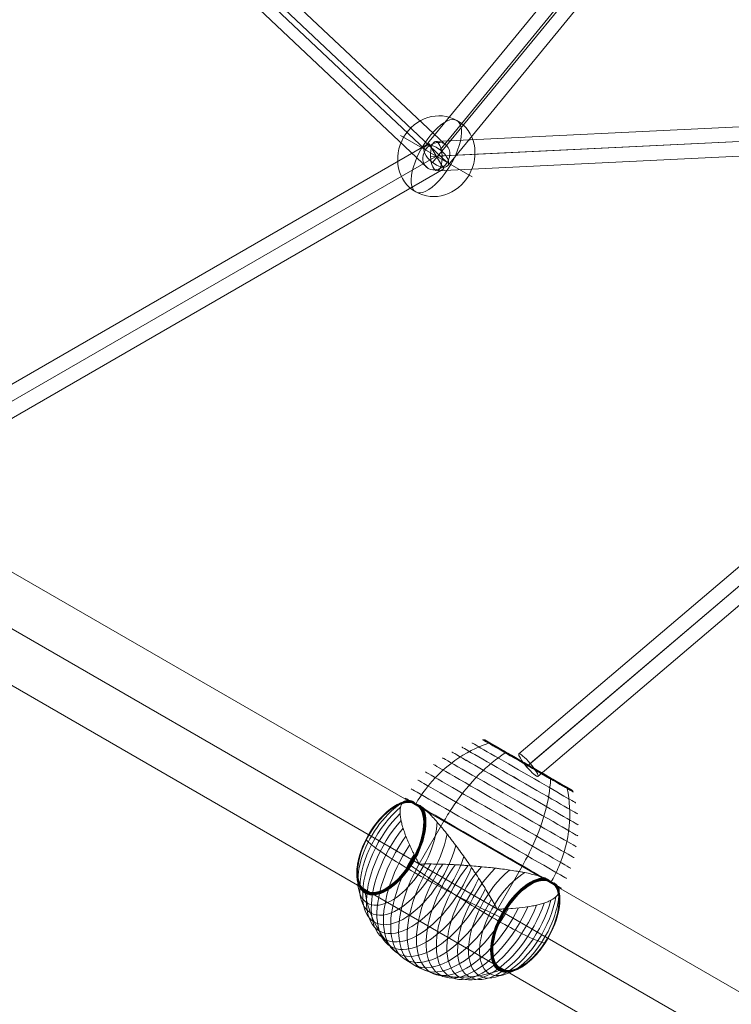
# Model space of a CAD drawing. Units: millimetres. Extents: x -2304 to 9821, y -5027 to 4398.
# Drawn here: x 2133 to 2567, y 1152 to 1752 of the extents above; entities that cross this region are included whole.
import ezdxf

# ---------------------------------------------------------------- set-up
doc = ezdxf.new("R2010")
doc.units = ezdxf.units.MM
doc.header["$MEASUREMENT"] = 0
for name, color, linetype, lineweight in [('Level 8', 18, 'Continuous', 0), ('orbit - Level 25', 253, 'Continuous', 0), ('orbit - Level 26', 253, 'Continuous', 0), ('orbit - Level 27', 253, 'Continuous', 0)]:
    doc.layers.add(name, color=color, linetype=linetype, lineweight=lineweight)

# ---------------------------------------------------------------- blocks, each defined once
blk = doc.blocks.new('From Smart Solid_301')
at = {"layer": 'orbit - Level 27', "color": 12, "linetype": 'Continuous', "lineweight": 13}
for p, q in [((-92.29, 99.2), (102.24, -84.31)), ((-103.89, 95.58), (90.64, -87.93)), ((-102.24, 84.32), (92.29, -99.19)), ((-90.64, 87.93), (103.89, -95.58))]:
    blk.add_line(p, q, dxfattribs=at)
for centre in [(-97.27, 91.76), (97.27, -91.75)]:
    blk.add_ellipse(centre, major_axis=(6.18, 6.55), ratio=0.843232, dxfattribs=at)
blk = doc.blocks.new('From Smart Solid_302')
at = {"layer": 'orbit - Level 27', "color": 12, "linetype": 'Continuous', "lineweight": 13}
for p, q in [((-67.43, 118.15), (294.35, 177.73)), ((-62.62, 109.82), (300.26, 169.59)), ((-62.62, 109.82), (291.37, 168.12)), ((-57.82, 101.49), (297.28, 159.97)), ((-300.14, -165.68), (-67.42, 118.12)), ((-67.43, 118.15), (-57.82, 101.49)), ((-295.24, -175.02), (-62.23, 109.14)), ((-290.7, -167.14), (-63.02, 110.5)), ((-285.8, -176.48), (-57.83, 101.52))]:
    blk.add_line(p, q, dxfattribs=at)
blk.add_ellipse((295.82, 168.85), major_axis=(-1.46, 8.88), ratio=0.500035, dxfattribs=at)
at = {"layer": 'orbit - Level 27', "color": 12, "linetype": 'Continuous', "lineweight": 13, "extrusion": (0, 0, -1)}
blk.add_ellipse((-292.97, -171.08), major_axis=(-6.96, 5.71), ratio=0.500035, dxfattribs=at)
blk = doc.blocks.new('From Smart Solid_303')
at = {"layer": 'orbit - Level 27', "color": 12, "linetype": 'Continuous', "lineweight": 13}
for p, q in [((80.24, -141.03), (284.66, 176.43)), ((85.21, -149.63), (294.02, 174.66)), ((85.4, -149.96), (290.5, 168.56)), ((90.36, -158.56), (299.86, 166.8)), ((-296.96, -159.33), (80.24, -141.03)), ((80.24, -141.03), (90.36, -158.56)), ((-300.04, -168.49), (85.3, -149.79)), ((-293.01, -168.15), (85.3, -149.79)), ((-296.09, -177.31), (90.36, -158.56))]:
    blk.add_line(p, q, dxfattribs=at)
at = {"layer": 'orbit - Level 27', "color": 12, "linetype": 'Continuous', "lineweight": 13, "extrusion": (0, 0, -1)}
blk.add_ellipse((292.26, 171.61), major_axis=(-7.57, 4.87), ratio=0.391112, dxfattribs=at)
at = {"layer": 'orbit - Level 27', "color": 12, "linetype": 'Continuous', "lineweight": 13}
blk.add_ellipse((-296.52, -168.32), major_axis=(-0.44, 8.99), ratio=0.391112, dxfattribs=at)
blk = doc.blocks.new('From Smart Solid_305')
at = {"layer": 'orbit - Level 27', "color": 12, "linetype": 'Continuous', "lineweight": 13}
for p, q in [((-151.7, -77.19), (142.7, 92.78)), ((151.7, 77.19), (142.7, 92.78)), ((-147.2, -84.98), (147.2, 84.98)), ((-147.2, -84.98), (147.2, 84.98)), ((-142.7, -92.78), (151.7, 77.19)), ((-142.7, -92.78), (-151.7, -77.19))]:
    blk.add_line(p, q, dxfattribs=at)
blk = doc.blocks.new('From Smart Solid_306')
at = {"layer": 'orbit - Level 27', "color": 12, "linetype": 'Continuous', "lineweight": 13}
for p, q in [((-46.99, 82.86), (411.39, 246.2)), ((-42.41, 74.93), (415.81, 238.22)), ((-42.41, 74.93), (413.01, 237.22)), ((-37.84, 67.01), (417.43, 229.24)), ((-417.63, -232.44), (-46.99, 82.86)), ((-37.84, 67.01), (-46.99, 82.86)), ((-412.93, -240.26), (-42.41, 74.93)), ((-410.67, -238.33), (-42.41, 74.93)), ((-405.97, -246.15), (-37.84, 67.01))]:
    blk.add_line(p, q, dxfattribs=at)
blk.add_ellipse((414.41, 237.72), major_axis=(-3.02, 8.48), ratio=0.165189, dxfattribs=at)
at = {"layer": 'orbit - Level 27', "color": 12, "linetype": 'Continuous', "lineweight": 13, "extrusion": (0, 0, -1)}
blk.add_ellipse((-411.8, -239.29), major_axis=(-5.83, 6.86), ratio=0.165189, dxfattribs=at)
blk = doc.blocks.new('From Smart Solid_325')
at = {"layer": 'orbit - Level 26', "color": 253, "linetype": 'Continuous', "lineweight": 13}
for p, q in [((8.82, -5.09), (-21.79, 12.58)), ((-8.82, 5.09), (21.79, -12.58))]:
    blk.add_line(p, q, dxfattribs=at)
blk.add_ellipse((0, 0), major_axis=(-12.58, -21.79), ratio=0.914321, dxfattribs=at)
blk.add_ellipse((0, 0), major_axis=(12.58, 21.79), ratio=0.40499, start_param=4.712389, end_param=7.853982, dxfattribs=at)
at = {"layer": 'orbit - Level 26', "color": 253, "linetype": 'Continuous', "lineweight": 13, "extrusion": (0, 0, -1)}
blk.add_ellipse((0, 0), major_axis=(-12.58, -21.79), ratio=0.40499, start_param=4.712389, end_param=7.853982, dxfattribs=at)
blk = doc.blocks.new('From Smart Solid_333')
at = {"layer": 'orbit - Level 26', "color": 7, "lineweight": 13}
for p, q in [((-14.11, 23.89), (-29.36, -2.52)), ((33.52, -3.61), (18.27, -30.02))]:
    blk.add_line(p, q, dxfattribs=at)
at = {"layer": 'orbit - Level 26', "color": 7, "lineweight": 13, "extrusion": (0, 0, -1)}
for centre, major_axis in [((36.91, 57.27), (27.63, -15.96)), ((36.97, 57.37), (27.52, -15.89)), ((37.03, 57.46), (27.4, -15.82)), ((37.07, 57.54), (27.28, -15.75)), ((37.11, 57.61), (27.14, -15.67)), ((37.15, 57.67), (27, -15.59)), ((37.17, 57.72), (26.86, -15.51)), ((37.19, 57.75), (26.71, -15.43)), ((37.2, 57.77), (26.56, -15.34)), ((37.21, 57.78), (26.41, -15.25)), ((31.82, 48.44), (35.27, -20.36)), ((34.47, 53.03), (31.64, -18.27)), ((26.03, 38.42), (41.22, -23.8)), ((29, 43.55), (38.47, -22.21)), ((22.92, 33.04), (43.49, -25.11)), ((16.42, 21.77), (46.59, -26.9)), ((19.71, 27.47), (45.29, -26.15)), ((13.08, 15.99), (47.37, -27.35))]:
    blk.add_ellipse(centre, major_axis=major_axis, ratio=0.000035, dxfattribs=at)
at = {"layer": 'orbit - Level 26', "color": 7, "lineweight": 13}
for centre, major_axis, ratio, start_param, end_param in [((-46.69, 7.49), (-15.61, -27.04), 0.5, 3.264886, 6.283225), ((-46.73, 7.52), (-15.53, -26.9), 0.5, 3.237675, 6.283225), ((-46.64, 7.46), (-15.69, -27.17), 0.5, 3.291685, 6.283225), ((-46.76, 7.53), (-15.45, -26.76), 0.5, 3.210042, 6.283225), ((-46.58, 7.43), (-15.76, -27.3), 0.5, 3.318109, 6.283225), ((-46.78, 7.55), (-15.37, -26.62), 0.5, 3.1818, 6.283225), ((-46.52, 7.39), (-15.83, -27.42), 0.5, 3.344061, 6.283225), ((-46.79, 7.55), (-15.29, -26.48), 0.5, 3.150384, 9.416066), ((-46.79, 7.55), (-15.28, -26.47), 0.5, 3.151581, 6.283225), ((-46.79, 7.55), (-15.28, -26.46), 0.5, 3.151584, 6.283225), ((-46.79, 7.55), (-15.28, -26.45), 0.5, 3.151587, 6.283225), ((-46.79, 7.55), (-15.27, -26.45), 0.5, 3.151589, 6.283225), ((-46.44, 7.35), (-15.9, -27.53), 0.5, 3.36966, 6.283225), ((-46.36, 7.3), (-15.96, -27.63), 0.5, 3.394804, 9.171646), ((-42.69, 5.18), (-18.27, -31.64), 0.5, 3.85553, 8.710924), ((-38.72, 2.89), (-20.36, -35.26), 0.5, 4.073195, 8.493254), ((-46.52, 7.39), (-15.83, -27.42), 0.5, 0.00004, 2.939203), ((-46.58, 7.43), (-15.76, -27.3), 0.5, 0.00004, 2.965123), ((-46.44, 7.35), (-15.9, -27.53), 0.5, 0.00004, 2.913627), ((-46.64, 7.46), (-15.69, -27.17), 0.5, 0.00004, 2.991539), ((-46.69, 7.49), (-15.61, -27.04), 0.5, 0.00004, 3.018392), ((-46.73, 7.52), (-15.53, -26.9), 0.5, 0.00004, 3.045622), ((-46.76, 7.53), (-15.45, -26.76), 0.5, 0.00004, 3.07325), ((-46.78, 7.55), (-15.37, -26.62), 0.5, 0.00004, 3.101518), ((-46.79, 7.55), (-15.28, -26.47), 0.5, 0.00004, 3.131684), ((-46.79, 7.55), (-15.28, -26.46), 0.5, 0.00004, 3.131681), ((-46.79, 7.55), (-15.28, -26.45), 0.5, 0.00004, 3.131678), ((-46.79, 7.55), (-15.27, -26.45), 0.5, 0.00004, 3.131676), ((9.7, 10.14), (-47.63, 27.5), 0.000035, 2.823594, 5.553987), ((-34.5, 0.45), (-22.2, -38.45), 0.5, 4.222062, 8.344391), ((-30.03, -2.13), (-23.79, -41.2), 0.5, 4.336395, 8.230055), ((-25.38, -4.82), (-25.12, -43.49), 0.5, 4.429438, 8.137012), ((-20.58, -7.59), (-26.15, -45.29), 0.5, 4.509025, 8.057425), ((-15.64, -10.44), (-26.9, -46.58), 0.5, 4.581408, 7.985042), ((-10.61, -13.34), (-27.35, -47.36), 0.5, 4.649018, 7.917432), ((-5.55, -16.27), (-27.5, -47.63), 0.5, 4.712429, 7.854021), ((-0.49, -19.19), (-27.35, -47.36), 0.5, 4.649018, 7.917432), ((4.54, -22.09), (-26.9, -46.58), 0.5, 4.581408, 7.985042), ((9.48, -24.94), (-26.15, -45.29), 0.5, 4.509025, 8.057425), ((14.28, -27.72), (-25.12, -43.49), 0.5, 4.429438, 8.137013), ((18.94, -30.41), (-23.79, -41.2), 0.5, 4.336395, 8.230055), ((23.41, -32.99), (-22.2, -38.45), 0.5, 4.222063, 8.344392), ((27.63, -35.42), (-20.36, -35.26), 0.5, 4.073195, 8.493253), ((31.59, -37.71), (-18.27, -31.64), 0.5, 3.85553, 8.710924), ((35.26, -39.83), (-15.96, -27.63), 0.5, 3.394804, 9.171646), ((35.35, -39.88), (-15.89, -27.52), 0.5, 3.368337, 6.283225), ((35.43, -39.93), (-15.82, -27.4), 0.5, 3.341338, 6.283225), ((35.5, -39.97), (-15.75, -27.28), 0.5, 3.313988, 6.283225), ((35.56, -40), (-15.67, -27.14), 0.5, 3.286135, 6.283225), ((35.61, -40.03), (-15.59, -27), 0.5, 3.257791, 6.283225), ((35.65, -40.05), (-15.51, -26.86), 0.5, 3.229073, 6.283225), ((35.68, -40.07), (-15.42, -26.71), 0.5, 3.199809, 6.283225), ((35.69, -40.08), (-15.34, -26.56), 0.5, 3.169898, 6.283225), ((35.35, -39.88), (-15.89, -27.52), 0.5, 0.00004, 2.914963), ((35.43, -39.93), (-15.82, -27.4), 0.5, 0.00004, 2.941923), ((35.5, -39.97), (-15.75, -27.28), 0.5, 0.00004, 2.969284), ((35.56, -40), (-15.67, -27.14), 0.5, 0.00004, 2.99713), ((35.61, -40.03), (-15.59, -27), 0.5, 0.00004, 3.025456), ((35.65, -40.05), (-15.51, -26.86), 0.5, 0.00004, 3.054208), ((35.68, -40.07), (-15.42, -26.71), 0.5, 0.00004, 3.083438), ((35.69, -40.08), (-15.34, -26.56), 0.5, 0.00004, 3.11344)]:
    blk.add_ellipse(centre, major_axis=major_axis, ratio=ratio, start_param=start_param, end_param=end_param, dxfattribs=at)
for centre, major_axis in [((-46.79, 7.55), (-15.27, -26.44)), ((-46.79, 7.55), (-15.26, -26.43)), ((-46.79, 7.55), (-15.26, -26.42)), ((-46.79, 7.55), (-15.25, -26.42)), ((-46.79, 7.55), (-15.25, -26.41)), ((35.7, -40.08), (-15.25, -26.41))]:
    blk.add_ellipse(centre, major_axis=major_axis, ratio=0.5, dxfattribs=at)
at = {"layer": 'orbit - Level 26', "color": 7, "lineweight": 13, "extrusion": (0, 0, -1)}
for centre, start_param, end_param in [((9.7, 10.14), 0.729199, 3.459592), ((-5.55, -16.27), -4.199919, -4.177661), ((-5.55, -16.27), -1.058327, -1.036068)]:
    blk.add_ellipse(centre, major_axis=(47.63, -27.5), ratio=0.000035, start_param=start_param, end_param=end_param, dxfattribs=at)
at = {"layer": 'orbit - Level 26', "color": 7, "lineweight": 13}
for points, knots in [([(-31.51, 34.03), (-29.72, 37.11), (-27.75, 40.09), (-25.61, 42.92), (-20.52, 49.66), (-14.37, 55.69), (-7.68, 60.5), (-1.28, 65.11), (5.79, 68.73), (12.98, 71.09)], [0, 0, 0, 0, 0.175959, 0.175959, 0.175959, 0.596877, 0.596877, 0.596877, 1, 1, 1, 1]), ([(12.98, 71.09), (13.16, 71.15), (13.35, 71.19), (13.53, 71.19), (13.73, 71.19), (13.93, 71.16), (14.12, 71.09), (14.19, 71.06), (14.26, 71.03), (14.33, 70.99)], [0, 0, 0, 0, 0.392469, 0.392469, 0.392469, 0.823101, 0.823101, 0.823101, 1, 1, 1, 1]), ([(-14.11, 23.89), (-12.32, 27), (-10.41, 30.05), (-8.42, 32.99), (-3.71, 39.95), (1.59, 46.47), (7.04, 52), (12.26, 57.29), (17.75, 61.82), (23.1, 65.25)], [0, 0, 0, 0, 0.177007, 0.177007, 0.177007, 0.597389, 0.597389, 0.597389, 1, 1, 1, 1]), ([(23.1, 65.25), (23.23, 65.34), (23.37, 65.4), (23.49, 65.44), (23.63, 65.48), (23.76, 65.48), (23.87, 65.45), (23.92, 65.44), (23.96, 65.42), (24, 65.4)], [0, 0, 0, 0, 0.392469, 0.392469, 0.392469, 0.823101, 0.823101, 0.823101, 1, 1, 1, 1]), ([(33.52, -3.61), (35.31, -0.5), (37, 2.67), (38.55, 5.87), (42.22, 13.43), (45.22, 21.28), (47.28, 28.76), (49.26, 35.93), (50.44, 42.95), (50.73, 49.29)], [0, 0, 0, 0, 0.177007, 0.177007, 0.177007, 0.597389, 0.597389, 0.597389, 1, 1, 1, 1]), ([(50.73, 49.29), (50.74, 49.45), (50.73, 49.6), (50.7, 49.73), (50.66, 49.87), (50.6, 49.98), (50.52, 50.07), (50.49, 50.1), (50.45, 50.13), (50.41, 50.15)], [0, 0, 0, 0, 0.392469, 0.392469, 0.392469, 0.823101, 0.823101, 0.823101, 1, 1, 1, 1]), ([(50.97, -13.63), (52.76, -10.54), (54.35, -7.33), (55.74, -4.06), (59.03, 3.72), (61.18, 12.06), (62.01, 20.26), (62.8, 28.11), (62.4, 36.04), (60.85, 43.45)], [0, 0, 0, 0, 0.176366, 0.176366, 0.176366, 0.597075, 0.597075, 0.597075, 1, 1, 1, 1]), ([(60.85, 43.45), (60.81, 43.64), (60.75, 43.82), (60.66, 43.98), (60.56, 44.15), (60.43, 44.31), (60.28, 44.43), (60.22, 44.48), (60.15, 44.53), (60.08, 44.57)], [0, 0, 0, 0, 0.392469, 0.392469, 0.392469, 0.823101, 0.823101, 0.823101, 1, 1, 1, 1]), ([(-29.82, -2.25), (-29.81, -2.23), (-29.8, -2.2), (-29.79, -2.15), (-29.79, -2.13), (-29.8, -2.05), (-29.81, -2), (-29.86, -1.86), (-29.9, -1.78), (-30.01, -1.51), (-30.1, -1.35), (-30.35, -0.84), (-30.53, -0.51), (-31.05, 0.48), (-31.39, 1.13), (-32.06, 2.42), (-32.39, 3.07), (-33.03, 4.34), (-33.34, 4.97), (-34.85, 8.1), (-35.91, 10.5), (-37.32, 13.95), (-37.75, 15.07), (-38.35, 16.72), (-38.54, 17.26), (-38.91, 18.32), (-39.08, 18.84), (-39.56, 20.38), (-39.83, 21.37), (-40.31, 23.28), (-40.5, 24.2), (-40.8, 25.96), (-40.9, 26.8), (-40.99, 28.01), (-41.01, 28.4), (-41.03, 29.16), (-41.02, 29.52), (-40.95, 31.28), (-40.71, 32.49), (-40.08, 33.96), (-39.82, 34.39), (-39.36, 34.95), (-39.2, 35.12), (-38.93, 35.36), (-38.84, 35.43), (-38.65, 35.57), (-38.56, 35.64), (-38.06, 35.94), (-37.62, 36.11), (-36.64, 36.3), (-36.11, 36.33), (-35.54, 36.27)], [0, 0, 0, 0, 0.000977, 0.000977, 0.001953, 0.001953, 0.003906, 0.003906, 0.007813, 0.007813, 0.015625, 0.015625, 0.03125, 0.03125, 0.0625, 0.0625, 0.09375, 0.09375, 0.125, 0.125, 0.25, 0.25, 0.3125, 0.3125, 0.34375, 0.34375, 0.375, 0.375, 0.4375, 0.4375, 0.5, 0.5, 0.5625, 0.5625, 0.59375, 0.59375, 0.625, 0.625, 0.75, 0.75, 0.8125, 0.8125, 0.84375, 0.84375, 0.859375, 0.859375, 0.875, 0.875, 0.9375, 0.9375, 1, 1, 1, 1]), ([(-31.62, 34.1), (-31.68, 34.15), (-31.74, 34.21), (-31.85, 34.33), (-31.9, 34.39), (-32.07, 34.57), (-32.18, 34.68), (-32.51, 35), (-32.73, 35.2), (-33.19, 35.53), (-33.42, 35.67), (-33.89, 35.9), (-34.13, 35.99), (-34.37, 36.05)], [0, 0, 0, 0, 0.0625, 0.0625, 0.125, 0.125, 0.25, 0.25, 0.5, 0.5, 0.75, 0.75, 1, 1, 1, 1]), ([(-31.39, 33.96), (-31.4, 33.97), (-31.43, 33.97), (-31.48, 33.99), (-31.52, 34.01), (-31.55, 34.03), (-31.59, 34.06), (-31.61, 34.08), (-31.62, 34.1)], [0, 0, 0, 0, 0.167609, 0.334088, 0.5, 0.665912, 0.832391, 1, 1, 1, 1]), ([(-27.45, 32.05), (-27.76, 32.31), (-28.08, 32.55), (-28.72, 32.96), (-29.05, 33.14), (-29.72, 33.45), (-30.05, 33.59), (-30.56, 33.75), (-30.72, 33.79), (-30.98, 33.86), (-31.06, 33.88), (-31.23, 33.92), (-31.31, 33.94), (-31.39, 33.96)], [0, 0, 0, 0, 0.25, 0.25, 0.5, 0.5, 0.75, 0.75, 0.875, 0.875, 0.9375, 0.9375, 1, 1, 1, 1]), ([(-25.81, 30.65), (-24.96, 29.89), (-24.09, 29.06), (-22.33, 27.29), (-21.43, 26.35), (-19.61, 24.36), (-18.68, 23.32), (-17.27, 21.68), (-16.8, 21.12), (-15.84, 19.98), (-15.36, 19.4), (-13.92, 17.64), (-12.95, 16.43), (-11.02, 13.97), (-10.05, 12.71), (-8.58, 10.78), (-8.1, 10.13), (-7.12, 8.82), (-6.62, 8.15), (-5.15, 6.14), (-4.17, 4.79), (-2.23, 2.08), (-1.26, 0.71), (0.66, -2.03), (1.62, -3.41), (3.05, -5.5), (3.52, -6.2), (4.23, -7.25), (4.47, -7.6), (4.94, -8.3), (5.17, -8.65), (6.34, -10.41), (7.26, -11.81), (9.94, -16), (11.65, -18.77), (14.12, -22.89), (14.92, -24.25), (16.1, -26.29), (16.49, -26.97), (17.06, -27.99), (17.25, -28.32), (17.52, -28.84), (17.61, -29.01), (17.73, -29.27), (17.77, -29.36), (17.81, -29.5), (17.82, -29.55), (17.83, -29.62), (17.83, -29.65), (17.83, -29.7), (17.82, -29.73), (17.81, -29.75)], [0, 0, 0, 0, 0.0625, 0.0625, 0.125, 0.125, 0.1875, 0.1875, 0.21875, 0.21875, 0.25, 0.25, 0.3125, 0.3125, 0.375, 0.375, 0.40625, 0.40625, 0.4375, 0.4375, 0.5, 0.5, 0.5625, 0.5625, 0.625, 0.625, 0.65625, 0.65625, 0.671875, 0.671875, 0.6875, 0.6875, 0.75, 0.75, 0.875, 0.875, 0.9375, 0.9375, 0.96875, 0.96875, 0.984375, 0.984375, 0.992187, 0.992187, 0.996094, 0.996094, 0.998047, 0.998047, 0.999023, 0.999023, 1, 1, 1, 1]), ([(-32.22, -7.79), (-37.47, -4.76), (-42.3, -1.85), (-46.42, 0.77), (-51.39, 3.94), (-55.45, 6.76), (-58.26, 9), (-59.82, 10.24), (-61.02, 11.32), (-61.83, 12.22)], [0, 0, 0, 0, 0.346668, 0.346668, 0.346668, 0.767353, 0.767353, 0.767353, 1, 1, 1, 1]), ([(-60.17, 15.28), (-60.2, 15.29), (-60.22, 15.3), (-60.23, 15.31), (-60.24, 15.32), (-60.22, 15.3), (-60.17, 15.27), (-60.13, 15.25), (-60.09, 15.23), (-60.03, 15.2)], [0, 0, 0, 0, 0.266126, 0.266126, 0.266126, 0.718955, 0.718955, 0.718955, 1, 1, 1, 1]), ([(15.13, -35.13), (9.87, -32.09), (4.19, -28.69), (-1.58, -25.11), (-8.57, -20.78), (-15.87, -16.09), (-22.89, -11.42), (-26.79, -8.83), (-30.64, -6.22), (-34.36, -3.64)], [0, 0, 0, 0, 0.346668, 0.346668, 0.346668, 0.767353, 0.767353, 0.767353, 1, 1, 1, 1]), ([(-32.54, -0.68), (-32.65, -0.61), (-32.76, -0.55), (-32.86, -0.49), (-33.03, -0.39), (-33.19, -0.3), (-33.33, -0.22), (-33.41, -0.17), (-33.49, -0.13), (-33.55, -0.09)], [0, 0, 0, 0, 0.266126, 0.266126, 0.266126, 0.718955, 0.718955, 0.718955, 1, 1, 1, 1]), ([(45.22, -10.37), (44.13, -10.01), (42.98, -9.67), (40.56, -9.03), (39.3, -8.72), (36.67, -8.14), (35.3, -7.86), (33.18, -7.46), (32.46, -7.32), (30.99, -7.07), (30.25, -6.94), (28, -6.57), (26.48, -6.34), (23.37, -5.89), (21.8, -5.68), (19.39, -5.38), (18.59, -5.28), (16.96, -5.09), (16.14, -5), (13.66, -4.72), (12, -4.55), (8.68, -4.22), (7.01, -4.07), (3.67, -3.78), (2, -3.64), (-0.52, -3.44), (-1.36, -3.38), (-2.62, -3.29), (-3.05, -3.26), (-3.89, -3.21), (-4.31, -3.18), (-6.42, -3.04), (-8.09, -2.95), (-13.06, -2.72), (-16.31, -2.62), (-21.11, -2.55), (-22.7, -2.53), (-25.05, -2.53), (-25.84, -2.53), (-27, -2.55), (-27.39, -2.56), (-27.97, -2.58), (-28.16, -2.59), (-28.45, -2.61), (-28.54, -2.62), (-28.69, -2.65), (-28.74, -2.67), (-28.8, -2.7), (-28.83, -2.71), (-28.87, -2.74), (-28.89, -2.76), (-28.9, -2.78)], [0, 0, 0, 0, 0.0625, 0.0625, 0.125, 0.125, 0.1875, 0.1875, 0.21875, 0.21875, 0.25, 0.25, 0.3125, 0.3125, 0.375, 0.375, 0.40625, 0.40625, 0.4375, 0.4375, 0.5, 0.5, 0.5625, 0.5625, 0.625, 0.625, 0.65625, 0.65625, 0.671875, 0.671875, 0.6875, 0.6875, 0.75, 0.75, 0.875, 0.875, 0.9375, 0.9375, 0.96875, 0.96875, 0.984375, 0.984375, 0.992188, 0.992188, 0.996094, 0.996094, 0.998047, 0.998047, 0.999023, 0.999023, 1, 1, 1, 1]), ([(19.79, -34.91), (15.7, -32.98), (11.51, -30.95), (7.32, -28.87), (-0.24, -25.12), (-7.95, -21.14), (-15.19, -17.26), (-21.17, -14.04), (-26.96, -10.83), (-32.22, -7.79)], [0, 0, 0, 0, 0.232647, 0.232647, 0.232647, 0.653332, 0.653332, 0.653332, 1, 1, 1, 1]), ([(47.25, -11.08), (47.64, -11.23), (48.02, -11.39), (48.72, -11.76), (49.05, -11.97), (49.67, -12.4), (49.96, -12.64), (50.36, -13.01), (50.49, -13.14), (50.67, -13.34), (50.73, -13.4), (50.85, -13.53), (50.91, -13.6), (51.02, -13.66), (51.06, -13.67), (51.14, -13.69), (51.19, -13.7), (51.31, -13.73), (51.4, -13.75), (51.64, -13.8), (51.8, -13.84), (52.27, -13.97), (52.56, -14.07), (53.09, -14.3), (53.34, -14.43), (53.79, -14.73), (53.99, -14.89), (54.17, -15.08)], [0, 0, 0, 0, 0.125, 0.125, 0.25, 0.25, 0.375, 0.375, 0.4375, 0.4375, 0.46875, 0.46875, 0.5, 0.5, 0.515625, 0.515625, 0.53125, 0.53125, 0.5625, 0.5625, 0.625, 0.625, 0.75, 0.75, 0.875, 0.875, 1, 1, 1, 1]), ([(18.73, -30.28), (18.74, -30.26), (18.76, -30.24), (18.8, -30.21), (18.82, -30.19), (18.89, -30.16), (18.94, -30.15), (19.08, -30.12), (19.18, -30.11), (19.46, -30.08), (19.65, -30.07), (20.21, -30.04), (20.59, -30.02), (21.7, -29.98), (22.44, -29.95), (23.9, -29.89), (24.62, -29.85), (26.04, -29.76), (26.74, -29.72), (30.2, -29.46), (32.82, -29.18), (36.51, -28.67), (37.7, -28.49), (39.42, -28.19), (39.98, -28.08), (41.08, -27.87), (41.62, -27.75), (43.19, -27.4), (44.19, -27.15), (46.08, -26.6), (46.97, -26.31), (48.64, -25.69), (49.43, -25.36), (50.52, -24.83), (50.87, -24.65), (51.53, -24.29), (51.84, -24.1), (53.33, -23.16), (54.25, -22.35), (55.21, -21.07), (55.46, -20.63), (55.72, -19.95), (55.78, -19.72), (55.85, -19.38), (55.87, -19.26), (55.9, -19.03), (55.91, -18.91), (55.92, -18.33), (55.85, -17.86), (55.53, -16.92), (55.28, -16.45), (54.94, -15.98)], [0, 0, 0, 0, 0.000977, 0.000977, 0.001953, 0.001953, 0.003906, 0.003906, 0.007813, 0.007813, 0.015625, 0.015625, 0.03125, 0.03125, 0.0625, 0.0625, 0.09375, 0.09375, 0.125, 0.125, 0.25, 0.25, 0.3125, 0.3125, 0.34375, 0.34375, 0.375, 0.375, 0.4375, 0.4375, 0.5, 0.5, 0.5625, 0.5625, 0.59375, 0.59375, 0.625, 0.625, 0.75, 0.75, 0.8125, 0.8125, 0.84375, 0.84375, 0.859375, 0.859375, 0.875, 0.875, 0.9375, 0.9375, 1, 1, 1, 1]), ([(-62.31, -20.34), (-62.34, -20.21), (-62.35, -20.09), (-62.35, -19.96), (-62.35, -19.75), (-62.31, -19.52), (-62.24, -19.31), (-62.2, -19.18), (-62.15, -19.05), (-62.08, -18.93)], [0, 0, 0, 0, 0.266126, 0.266126, 0.266126, 0.718955, 0.718955, 0.718955, 1, 1, 1, 1]), ([(-33.05, -63.89), (-38.3, -60.86), (-43.11, -56.93), (-47.2, -52.35), (-52.14, -46.81), (-56.15, -40.14), (-58.88, -32.91), (-60.4, -28.9), (-61.55, -24.67), (-62.31, -20.34)], [0, 0, 0, 0, 0.346668, 0.346668, 0.346668, 0.767353, 0.767353, 0.767353, 1, 1, 1, 1]), ([(47.26, -50.77), (46.08, -50.52), (44.54, -50.02), (42.69, -49.29), (39.34, -47.98), (34.87, -45.87), (29.64, -43.14), (25.32, -40.89), (20.38, -38.16), (15.13, -35.13)], [0, 0, 0, 0, 0.232647, 0.232647, 0.232647, 0.653332, 0.653332, 0.653332, 1, 1, 1, 1]), ([(22.5, -32.46), (22.48, -32.45), (22.47, -32.45), (22.46, -32.44), (22.4, -32.4), (22.32, -32.36), (22.23, -32.31), (22.1, -32.23), (21.94, -32.14), (21.76, -32.04), (21.66, -31.98), (21.55, -31.92), (21.44, -31.85)], [0, 0, 0, 0, 0.049733, 0.049733, 0.049733, 0.316801, 0.316801, 0.316801, 0.747109, 0.747109, 0.747109, 1, 1, 1, 1]), ([(48.91, -47.71), (48.92, -47.72), (48.93, -47.72), (48.94, -47.73), (49, -47.76), (49.04, -47.79), (49.07, -47.81), (49.13, -47.84), (49.15, -47.85), (49.13, -47.84), (49.13, -47.84), (49.11, -47.83), (49.08, -47.81)], [0, 0, 0, 0, 0.049733, 0.049733, 0.049733, 0.316801, 0.316801, 0.316801, 0.747109, 0.747109, 0.747109, 1, 1, 1, 1]), ([(19.3, -67.47), (15.17, -68.98), (10.93, -70.09), (6.7, -70.78), (-0.93, -72.03), (-8.7, -71.89), (-15.97, -70.38), (-21.99, -69.13), (-27.79, -66.93), (-33.05, -63.89)], [0, 0, 0, 0, 0.232647, 0.232647, 0.232647, 0.653332, 0.653332, 0.653332, 1, 1, 1, 1]), ([(20.45, -66.49), (20.44, -66.52), (20.42, -66.54), (20.41, -66.56), (20.34, -66.68), (20.25, -66.79), (20.16, -66.9), (20.01, -67.06), (19.83, -67.2), (19.65, -67.31), (19.54, -67.37), (19.42, -67.42), (19.3, -67.47)], [0, 0, 0, 0, 0.049733, 0.049733, 0.049733, 0.316801, 0.316801, 0.316801, 0.747109, 0.747109, 0.747109, 1, 1, 1, 1])]:
    blk.add_open_spline(points, degree=3, knots=knots, dxfattribs=at)
for points in [[(-34.37, 36.05), (-34.77, 36.16), (-35.16, 36.23), (-35.54, 36.27)], [(-31.5, 34.03), (-31.52, 34.01), (-31.53, 33.98), (-31.54, 33.96)], [(-25.81, 30.65), (-26.37, 31.15), (-26.91, 31.62), (-27.45, 32.05)], [(-60.03, 15.2), (-60.02, 15.19), (-60.01, 15.18), (-60, 15.18)], [(-33.55, -0.09), (-33.57, -0.08), (-33.58, -0.08), (-33.59, -0.07)], [(-29.36, -2.52), (-29.51, -2.43), (-29.67, -2.34), (-29.82, -2.25)], [(-28.9, -2.78), (-29.06, -2.69), (-29.21, -2.6), (-29.36, -2.52)], [(45.22, -10.37), (45.93, -10.6), (46.6, -10.84), (47.25, -11.08)], [(50.95, -13.68), (50.96, -13.66), (50.97, -13.65), (50.97, -13.63)], [(54.17, -15.08), (54.47, -15.37), (54.72, -15.68), (54.94, -15.98)], [(-62.08, -18.93), (-62.07, -18.9), (-62.06, -18.88), (-62.04, -18.86)], [(17.81, -29.75), (17.96, -29.84), (18.11, -29.93), (18.27, -30.02)], [(18.27, -30.02), (18.42, -30.1), (18.57, -30.19), (18.73, -30.28)]]:
    blk.add_open_spline(points, degree=3, dxfattribs=at)
blk = doc.blocks.new('From Smart Solid_341')
at = {"layer": 'orbit - Level 25', "color": 40, "lineweight": 13}
for p, q in [((886.32, -474.75), (-841.32, 522.7)), ((871.32, -500.73), (-882.3, 511.72)), ((871.32, -500.73), (-830.34, 481.72)), ((856.32, -526.72), (-871.32, 470.73))]:
    blk.add_line(p, q, dxfattribs=at)
blk = doc.blocks.new('orbit_17')
at = {"layer": 'orbit - Level 25', "color": 40, "lineweight": 13}
blk.add_blockref('From Smart Solid_341', (2391.4755, 1226.381), dxfattribs=at)
at = {"layer": 'orbit - Level 26', "color": 253, "linetype": 'Continuous', "lineweight": 13}
blk.add_blockref('From Smart Solid_325', (2386.7255, 1669.1705), dxfattribs=at)
at = {"layer": 'orbit - Level 26', "color": 7, "lineweight": 13}
blk.add_blockref('From Smart Solid_333', (2405.6715, 1239.974), dxfattribs=at)
at = {"layer": 'orbit - Level 27', "color": 12, "linetype": 'Continuous', "lineweight": 13}
for name, p in [('From Smart Solid_302', (2679.694, 1840.251)), ('From Smart Solid_303', (2683.2475, 1837.4925)), ('From Smart Solid_301', (2289.4605, 1760.925)), ('From Smart Solid_306', (2854.68, 1537.043)), ('From Smart Solid_305', (2239.5295, 1584.1865))]:
    blk.add_blockref(name, p, dxfattribs=at)

msp = doc.modelspace()

# ---------------------------------------------------------------- block references
at = {"layer": 'Level 8', "color": 7, "linetype": 'Continuous', "lineweight": 0}
msp.add_blockref('orbit_17', (0, 0), dxfattribs=at)

doc.saveas('drawing.dxf')
